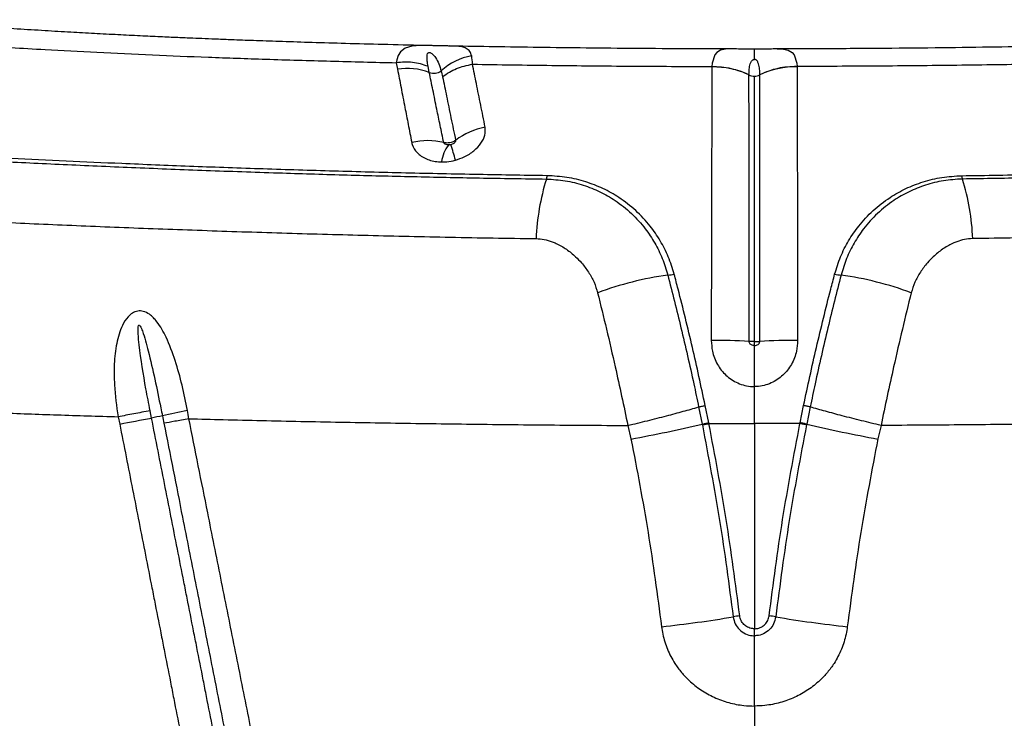
# Model space of a CAD drawing. Units: millimetres. Extents: x 91 to 445, y 452 to 777.
# Drawn here: x 329 to 335, y 501 to 504 of the extents above; entities that cross this region are included whole.
import ezdxf

# ---------------------------------------------------------------- set-up
doc = ezdxf.new("R2010")
doc.units = ezdxf.units.MM

msp = doc.modelspace()

# ---------------------------------------------------------------- linework, layer by layer
at = {"color": 7, "linetype": 'Continuous', "lineweight": 25}
for p, q in [((331.4019, 504.2101), (331.4081, 504.1747)), ((331.5799, 504.1578), (331.5733, 504.1907)), ((333.1043, 504.1897), (333.1043, 504.1879)), ((333.305, 504.1441), (333.305, 504.1457)), ((333.3636, 504.1441), (333.3636, 504.1457)), ((333.5643, 504.1897), (333.5643, 504.1879)), ((333.3343, 502.2631), (333.3343, 502.4628)), ((333.0334, 502.3526), (333.0523, 502.2597)), ((333.0877, 502.2675), (333.0687, 502.3603)), ((333.5809, 502.2675), (333.5999, 502.3603)), ((333.6352, 502.3526), (333.6163, 502.2597)), ((329.9015, 502.2997), (329.9093, 502.2603)), ((330.0812, 502.2929), (330.0735, 502.3323)), ((332.6512, 502.2527), (332.6681, 502.1798)), ((333.0523, 502.2596), (333.0531, 502.2554)), ((333.3343, 502.2631), (333.3343, 501.156)), ((333.6163, 502.2596), (333.6155, 502.2554)), ((334.0174, 502.2527), (334.0005, 502.1798)), ((333.3343, 501.1181), (333.3343, 501.156)), ((333.3343, 500.7389), (333.3343, 500.4289))]:
    msp.add_line(p, q, dxfattribs=at)
at = {"color": 8, "linetype": 'Continuous', "lineweight": 25, "flags": 128}
for points in [[(331.5748, 504.3025), (331.5464, 504.303), (331.5362, 504.3029), (331.5092, 504.3019), (331.4855, 504.2992), (331.4501, 504.2885), (331.4247, 504.2694), (331.4121, 504.2499), (331.4043, 504.2259), (331.402, 504.21), (331.402, 504.21), (331.402, 504.21)], [(333.2051, 504.2846), (333.1783, 504.2833), (333.1514, 504.277), (333.1312, 504.2648), (333.1205, 504.2523), (333.1057, 504.2081), (333.1043, 504.1897), (333.1043, 504.1897), (333.1043, 504.1897)], [(333.4636, 504.2846), (333.4903, 504.2833), (333.5172, 504.277), (333.5374, 504.2648), (333.5481, 504.2523), (333.5629, 504.2081), (333.5643, 504.1897), (333.5643, 504.1897), (333.5643, 504.1897)]]:
    msp.add_lwpolyline(points, dxfattribs=at)
at = {"color": 7, "linetype": 'Continuous', "lineweight": 25}
for centre, radius, start, end in [((331.8637, 503.9264), 0.3254, 99.7445, 132.5023), ((331.4629, 503.8513), 0.328, 69.0948, 99.6134), ((331.6042, 504.2205), 0.0673, 248.9103, 306.2428), ((333.1113, 503.7377), 0.4503, 64.5135, 90.8908), ((333.5573, 503.7377), 0.4503, 89.1092, 115.4865), ((333.3341, 504.205), 0.0675, 244.4743, 270.1617), ((333.3345, 504.205), 0.0675, 269.8383, 295.5257), ((331.9492, 503.4946), 0.3738, 100.4469, 127.4703), ((331.5708, 503.4178), 0.3718, 76.4896, 103.3332), ((331.8264, 503.6528), 0.1822, 141.5623, 173.0793), ((330.8373, 503.4679), 0.9096, 13.7626, 19.2301), ((333.3684, 503.2171), 1.2127, 162.47, 177.9401), ((332.1406, 503.6081), 0.076, 340.2059, 354.2116), ((334.528, 503.6081), 0.076, 185.7884, 199.7941), ((333.3002, 503.2171), 1.2127, 2.0599, 17.53), ((333.1304, 501.2286), 1.8549, 98.1793, 110.2478), ((332.8648, 503.2137), 0.1491, 270.6635, 284.2294), ((333.8038, 503.2137), 0.1491, 255.7706, 269.3365), ((333.5382, 501.2286), 1.8549, 69.7522, 81.8207), ((333.1292, 499.7434), 2.9684, 86.5984, 90.5353), ((333.5394, 499.7434), 2.9684, 89.4647, 93.4016), ((324.4942, 531.2681), 29.5089, 280.57408, 280.91394), ((330.8379, 498.5449), 3.8236, 100.5188, 101.4141), ((334.2452, 483.7272), 19.0253, 102.04715, 102.46152), ((331.356, 509.4562), 7.3938, 280.22213, 283.26328), ((335.3126, 509.4562), 7.3938, 256.73672, 259.77787), ((333.325, 500.6348), 0.5947, 96.738, 100.2085), ((333.3436, 500.6348), 0.5947, 79.7915, 83.262), ((332.1487, 507.5866), 6.4559, 276.08441, 279.54805), ((334.5199, 507.5866), 6.4559, 260.45195, 263.91559)]:
    msp.add_arc(centre, radius, start, end, dxfattribs=at)
for points, knots in [([(331.5748, 504.3026), (331.5669, 504.3028), (331.4842, 504.3045), (331.3348, 504.308), (331.1334, 504.3133), (330.9529, 504.3185), (330.7928, 504.3236), (330.653, 504.3284), (330.5382, 504.3326), (330.4461, 504.3362), (330.3714, 504.3391), (330.2984, 504.3422), (330.2179, 504.3456), (330.1233, 504.3499), (330.0155, 504.3549), (329.8967, 504.3608), (329.7719, 504.3673), (329.6405, 504.3745), (329.5015, 504.3827), (329.3556, 504.3919), (329.2031, 504.4025), (329.0458, 504.4146), (328.8789, 504.4282), (328.7683, 504.4374), (328.7106, 504.4422)], [0, 0, 0, 0, 0.007331, 0.076647, 0.140098, 0.197648, 0.249206, 0.294851, 0.33409, 0.362313, 0.386426, 0.408776, 0.435821, 0.468011, 0.505467, 0.547126, 0.592114, 0.637623, 0.688206, 0.743948, 0.800298, 0.862641, 0.92843, 1, 1, 1, 1]), ([(328.6297, 504.3449), (328.6848, 504.3404), (328.7955, 504.3312), (328.9646, 504.3169), (329.1398, 504.3035), (329.3198, 504.2918), (329.5354, 504.2793), (329.7891, 504.266), (330.083, 504.2521), (330.387, 504.2397), (330.7074, 504.2286), (331.0453, 504.2184), (331.2832, 504.2128), (331.4019, 504.21)], [0, 0, 0, 0, 0.0690319, 0.1387869, 0.2062165, 0.277583, 0.3470036, 0.4497498, 0.5568374, 0.6618142, 0.767137, 0.8838075, 1, 1, 1, 1]), ([(331.5733, 504.1907), (331.5715, 504.2003), (331.5679, 504.2195), (331.567, 504.2422), (331.5692, 504.2567), (331.5729, 504.2628), (331.5757, 504.2648), (331.5779, 504.2655), (331.5797, 504.2658), (331.5817, 504.2656), (331.5841, 504.2651), (331.5888, 504.2633), (331.6013, 504.2546), (331.6163, 504.2347), (331.6327, 504.2041), (331.6402, 504.1789), (331.6439, 504.1663)], [0, 0, 0, 0, 0.146019, 0.291865, 0.364823, 0.390061, 0.402748, 0.407454, 0.412206, 0.416436, 0.421642, 0.430838, 0.459993, 0.591012, 0.795386, 1, 1, 1, 1]), ([(331.6898, 504.3001), (331.6867, 504.3002), (331.6761, 504.3006), (331.65, 504.3008), (331.6186, 504.3015), (331.5916, 504.3023), (331.5794, 504.3024), (331.5748, 504.3025)], [0, 0, 0, 0, 0.10647, 0.371217, 0.687478, 0.882982, 1, 1, 1, 1]), ([(333.2029, 504.2847), (333.154, 504.2847), (333.0076, 504.2849), (332.7697, 504.2861), (332.495, 504.2883), (332.2359, 504.2912), (331.9927, 504.2948), (331.8119, 504.2978), (331.7133, 504.2998), (331.6898, 504.3003)], [0, 0, 0, 0, 0.095918, 0.28678, 0.467081, 0.637354, 0.800055, 0.952296, 1, 1, 1, 1]), ([(333.3343, 504.2825), (333.3341, 504.2825), (333.3224, 504.2824), (333.2975, 504.2828), (333.2571, 504.2836), (333.2264, 504.2849), (333.2079, 504.2844), (333.2051, 504.2844)], [0, 0, 0, 0, 0.004248, 0.262016, 0.556121, 0.934555, 1, 1, 1, 1]), ([(333.2089, 504.2845), (333.2076, 504.2845), (333.2062, 504.2846), (333.2052, 504.2846), (333.2051, 504.2846)], [0, 0, 0, 0, 0.907224, 1, 1, 1, 1]), ([(333.4636, 504.2844), (333.4511, 504.2844), (333.4258, 504.2842), (333.3888, 504.2831), (333.3578, 504.2825), (333.3402, 504.2825), (333.3343, 504.2825)], [0, 0, 0, 0, 0.2984779, 0.6088936, 0.8680543, 1, 1, 1, 1]), ([(333.4574, 504.2844), (333.4595, 504.2845), (333.4618, 504.2846), (333.4634, 504.2846), (333.4636, 504.2846)], [0, 0, 0, 0, 0.925154, 1, 1, 1, 1]), ([(334.9794, 504.3004), (334.9435, 504.2996), (334.8184, 504.2971), (334.5951, 504.2935), (334.3038, 504.2896), (333.9905, 504.2867), (333.7087, 504.285), (333.531, 504.2848), (333.4653, 504.2847)], [0, 0, 0, 0, 0.072722, 0.253368, 0.446704, 0.651977, 0.871365, 1, 1, 1, 1]), ([(331.8125, 504.202), (331.8125, 504.202), (331.813, 504.2194), (331.8108, 504.2332), (331.8087, 504.2471)], [0, 0, 0, 0, 0.000011, 1, 1, 1, 1]), ([(331.8814, 503.8622), (331.8732, 503.9026), (331.8563, 503.9858), (331.8335, 504.0982), (331.8195, 504.1676), (331.8125, 504.2021)], [0, 0, 0, 0, 0.322713, 0.663874, 1, 1, 1, 1]), ([(331.8125, 504.202), (331.9552, 504.1998), (332.2392, 504.1954), (332.6709, 504.1913), (332.9596, 504.1902), (333.1043, 504.1897)], [0, 0, 0, 0, 0.334964, 0.666674, 1, 1, 1, 1]), ([(333.305, 504.1457), (333.3053, 504.1557), (333.3058, 504.1756), (333.3095, 504.1974), (333.3146, 504.2112), (333.3179, 504.2174), (333.3213, 504.2218), (333.3245, 504.2248), (333.3279, 504.2268), (333.3306, 504.2277), (333.3328, 504.2281), (333.3339, 504.2281), (333.3343, 504.2281)], [0, 0, 0, 0, 0.326019, 0.653492, 0.761569, 0.835798, 0.887262, 0.937232, 0.962788, 0.981284, 0.99363, 1, 1, 1, 1]), ([(333.3636, 504.1457), (333.3633, 504.1557), (333.3628, 504.1756), (333.3591, 504.1974), (333.354, 504.2112), (333.3507, 504.2174), (333.3473, 504.2218), (333.3441, 504.2248), (333.3407, 504.2268), (333.338, 504.2277), (333.3358, 504.2281), (333.3347, 504.2281), (333.3343, 504.2281)], [0, 0, 0, 0, 0.326019, 0.653492, 0.761569, 0.835798, 0.887262, 0.937232, 0.962788, 0.981284, 0.99363, 1, 1, 1, 1]), ([(334.8561, 504.202), (334.7134, 504.1998), (334.4294, 504.1954), (333.9977, 504.1913), (333.709, 504.1902), (333.5643, 504.1897)], [0, 0, 0, 0, 0.334964, 0.666674, 1, 1, 1, 1]), ([(331.4081, 504.1747), (331.4145, 504.1425), (331.4272, 504.0775), (331.4464, 503.9775), (331.4658, 503.8786), (331.4787, 503.8126), (331.4851, 503.7796)], [0, 0, 0, 0, 0.2771326, 0.5589472, 0.7791571, 1, 1, 1, 1]), ([(331.6577, 503.7793), (331.6512, 503.8107), (331.6382, 503.8735), (331.6187, 503.9681), (331.5992, 504.0637), (331.5862, 504.1272), (331.5799, 504.1578), (331.5799, 504.1578)], [0, 0, 0, 0, 0.219845, 0.439723, 0.721809, 0.999998, 1, 1, 1, 1]), ([(331.6439, 504.1663), (331.6439, 504.1663), (331.6467, 504.1561), (331.649, 504.1454), (331.6514, 504.1347)], [0, 0, 0, 0, 0.0000181, 1, 1, 1, 1]), ([(333.1043, 504.1879), (333.1042, 504.156), (333.1039, 504.0943), (333.1038, 503.9942), (333.1039, 503.8891), (333.1038, 503.7741), (333.103, 503.6481), (333.1022, 503.5204), (333.1023, 503.3951), (333.1026, 503.258), (333.1022, 503.095), (333.1014, 502.9063), (333.1014, 502.7765), (333.1015, 502.7117)], [0, 0, 0, 0, 0.0963809, 0.1864732, 0.2766157, 0.3666425, 0.4591905, 0.5517071, 0.6232664, 0.6948177, 0.7963852, 0.8983519, 1, 1, 1, 1]), ([(333.1043, 504.1897), (333.1394, 504.1881), (333.2097, 504.1848), (333.2732, 504.1588), (333.305, 504.1457)], [0, 0, 0, 0, 0.499999, 1, 1, 1, 1]), ([(333.5643, 504.1879), (333.5644, 504.156), (333.5647, 504.0943), (333.5648, 503.9942), (333.5647, 503.8891), (333.5648, 503.7741), (333.5656, 503.6481), (333.5664, 503.5204), (333.5663, 503.3951), (333.566, 503.258), (333.5664, 503.095), (333.5672, 502.9063), (333.5672, 502.7765), (333.5671, 502.7117)], [0, 0, 0, 0, 0.0963809, 0.1864732, 0.2766157, 0.3666425, 0.4591905, 0.5517071, 0.6232664, 0.6948177, 0.7963852, 0.8983519, 1, 1, 1, 1]), ([(331.6514, 504.1347), (331.6585, 504.1), (331.6728, 504.03), (331.696, 503.9164), (331.7134, 503.8321), (331.7218, 503.7913)], [0, 0, 0, 0, 0.336763, 0.6780216, 1, 1, 1, 1]), ([(333.3053, 502.7066), (333.3053, 502.7694), (333.3052, 502.8954), (333.3055, 503.0785), (333.3055, 503.2365), (333.3052, 503.3692), (333.3051, 503.4907), (333.3052, 503.6148), (333.3053, 503.7379), (333.3052, 503.8504), (333.305, 503.9535), (333.305, 504.0515), (333.305, 504.1132), (333.305, 504.1441), (333.305, 504.1441)], [0, 0, 0, 0, 0.101078, 0.202464, 0.303443, 0.374484, 0.445536, 0.537886, 0.630262, 0.720888, 0.811632, 0.90233, 0.999999, 1, 1, 1, 1]), ([(333.3343, 502.7057), (333.3343, 502.7291), (333.3343, 502.7919), (333.3343, 502.8933), (333.3343, 503.0087), (333.3343, 503.1214), (333.3343, 503.2305), (333.3343, 503.3354), (333.3343, 503.4356), (333.3343, 503.5309), (333.3343, 503.6442), (333.3343, 503.7701), (333.3343, 503.9036), (333.3343, 504.0264), (333.3343, 504.1005), (333.3343, 504.1375)], [0, 0, 0, 0, 0.037595, 0.101199, 0.164795, 0.228442, 0.292088, 0.355718, 0.419355, 0.48293, 0.54651, 0.658442, 0.770437, 0.885204, 1, 1, 1, 1]), ([(333.3633, 502.7066), (333.3633, 502.7694), (333.3634, 502.8954), (333.3631, 503.0785), (333.3631, 503.2365), (333.3634, 503.3692), (333.3635, 503.4907), (333.3634, 503.6148), (333.3633, 503.7379), (333.3634, 503.8504), (333.3636, 503.9535), (333.3636, 504.0515), (333.3636, 504.1132), (333.3636, 504.1441), (333.3636, 504.1441)], [0, 0, 0, 0, 0.101078, 0.202464, 0.303443, 0.374484, 0.445536, 0.537886, 0.630262, 0.720888, 0.811632, 0.90233, 0.999999, 1, 1, 1, 1]), ([(325.9917, 503.9108), (326.1779, 503.8936), (326.4575, 503.8676), (326.8382, 503.8361), (327.1346, 503.8131), (327.432, 503.7911), (327.7269, 503.7704), (328.0192, 503.7505), (328.3147, 503.7313), (328.6297, 503.7123), (328.9533, 503.694), (329.2929, 503.6762), (329.6489, 503.6591), (330.0191, 503.6429), (330.3986, 503.6281), (330.7715, 503.6153), (331.136, 503.6045), (331.4907, 503.5955), (331.8495, 503.588), (332.0913, 503.5843), (332.2121, 503.5824)], [0, 0, 0, 0, 0.099596, 0.149622, 0.199689, 0.249773, 0.299815, 0.349818, 0.404868, 0.459959, 0.515003, 0.569989, 0.626907, 0.683903, 0.740902, 0.797825, 0.848341, 0.898914, 0.949486, 1, 1, 1, 1]), ([(332.2162, 503.6005), (332.0842, 503.6025), (331.8197, 503.6066), (331.4278, 503.6152), (331.0402, 503.6254), (330.6588, 503.6372), (330.2847, 503.6506), (329.9391, 503.6646), (329.6193, 503.6788), (329.3236, 503.693), (329.0347, 503.7079), (328.7552, 503.7234), (328.4859, 503.7394), (328.2357, 503.7555), (327.9858, 503.7726), (327.7204, 503.7913), (327.4496, 503.8112), (327.1764, 503.832), (326.9049, 503.8537), (326.5157, 503.8865), (326.2209, 503.9129), (326.0116, 503.9317)], [0, 0, 0, 0, 0.055311, 0.110764, 0.166296, 0.221834, 0.277304, 0.332626, 0.379011, 0.425539, 0.472083, 0.518554, 0.564915, 0.611187, 0.657139, 0.703115, 0.749176, 0.795284, 0.841368, 0.887392, 1, 1, 1, 1]), ([(334.4524, 503.6005), (334.5844, 503.6025), (334.8489, 503.6066), (335.2408, 503.6152), (335.6284, 503.6254), (336.0098, 503.6372), (336.3839, 503.6506), (336.7295, 503.6646), (337.0493, 503.6788), (337.345, 503.693), (337.6339, 503.7079), (337.9134, 503.7234), (338.1827, 503.7394), (338.4329, 503.7555), (338.6828, 503.7726), (338.9482, 503.7913), (339.219, 503.8112), (339.4922, 503.832), (339.7637, 503.8537), (340.1529, 503.8865), (340.4477, 503.9129), (340.657, 503.9317)], [0, 0, 0, 0, 0.055311, 0.110764, 0.166296, 0.221834, 0.277304, 0.332626, 0.379011, 0.425539, 0.472083, 0.518554, 0.564915, 0.611187, 0.657139, 0.703115, 0.749176, 0.795284, 0.841368, 0.887392, 1, 1, 1, 1]), ([(340.6769, 503.9108), (340.4907, 503.8936), (340.2111, 503.8676), (339.8304, 503.8361), (339.534, 503.8131), (339.2366, 503.7911), (338.9417, 503.7704), (338.6494, 503.7505), (338.3539, 503.7313), (338.0389, 503.7123), (337.7153, 503.694), (337.3757, 503.6762), (337.0197, 503.6591), (336.6495, 503.6429), (336.27, 503.6281), (335.8971, 503.6153), (335.5326, 503.6045), (335.1779, 503.5955), (334.8191, 503.588), (334.5773, 503.5843), (334.4565, 503.5824)], [0, 0, 0, 0, 0.099596, 0.149622, 0.199689, 0.249773, 0.299815, 0.349818, 0.404868, 0.459959, 0.515003, 0.569989, 0.626907, 0.683903, 0.740902, 0.797825, 0.848341, 0.898914, 0.949486, 1, 1, 1, 1]), ([(331.7207, 503.6843), (331.7371, 503.6897), (331.7743, 503.702), (331.8232, 503.7339), (331.8616, 503.7747), (331.884, 503.8194), (331.8823, 503.848), (331.8814, 503.8622)], [0, 0, 0, 0, 0.164483, 0.372866, 0.579861, 0.790433, 1, 1, 1, 1]), ([(331.4851, 503.7796), (331.4859, 503.7759), (331.4904, 503.7564), (331.5065, 503.7303), (331.5359, 503.7058), (331.5632, 503.6908), (331.5947, 503.6804), (331.6228, 503.6756), (331.6401, 503.675), (331.6455, 503.6748)], [0, 0, 0, 0, 0.066311, 0.35179, 0.498465, 0.645091, 0.789913, 0.934711, 1, 1, 1, 1]), ([(331.7218, 503.7913), (331.7214, 503.791), (331.7159, 503.787), (331.7058, 503.7818), (331.6888, 503.7772), (331.6728, 503.7761), (331.6622, 503.7784), (331.6577, 503.7793)], [0, 0, 0, 0, 0.021833, 0.315009, 0.497275, 0.790854, 1, 1, 1, 1]), ([(331.6837, 503.7661), (331.6828, 503.7661), (331.6782, 503.7662), (331.6703, 503.7677), (331.6625, 503.7718), (331.6592, 503.7756), (331.6581, 503.7781), (331.6578, 503.7789), (331.6577, 503.7793)], [0, 0, 0, 0, 0.074528, 0.389741, 0.679812, 0.896166, 0.941202, 1, 1, 1, 1]), ([(331.7218, 503.7913), (331.7219, 503.7895), (331.7222, 503.7858), (331.7187, 503.7798), (331.7125, 503.7742), (331.7046, 503.7699), (331.6988, 503.7682), (331.6961, 503.7675)], [0, 0, 0, 0, 0.189168, 0.382973, 0.586598, 0.810726, 1, 1, 1, 1]), ([(331.6961, 503.7675), (331.6954, 503.7673), (331.6923, 503.7666), (331.6881, 503.7661), (331.6846, 503.7661), (331.6837, 503.7661)], [0, 0, 0, 0, 0.1638169, 0.762898, 1, 1, 1, 1]), ([(331.6455, 503.6748), (331.6515, 503.6748), (331.6723, 503.6749), (331.6979, 503.6785), (331.7167, 503.6833), (331.7207, 503.6843)], [0, 0, 0, 0, 0.238267, 0.835695, 1, 1, 1, 1]), ([(332.2121, 503.5824), (332.2463, 503.5804), (332.3147, 503.5763), (332.4115, 503.5518), (332.5014, 503.5157), (332.5891, 503.4652), (332.6723, 503.3987), (332.743, 503.3207), (332.7976, 503.2382), (332.8391, 503.1552), (332.8574, 503.0948), (332.8665, 503.0646)], [0, 0, 0, 0, 0.107564, 0.215229, 0.322067, 0.428972, 0.558254, 0.687551, 0.791611, 0.896052, 1, 1, 1, 1]), ([(332.9014, 503.0692), (332.8916, 503.1007), (332.872, 503.164), (332.8275, 503.2506), (332.7696, 503.3353), (332.6957, 503.4144), (332.6095, 503.4814), (332.5184, 503.5327), (332.4245, 503.5694), (332.3233, 503.5943), (332.2519, 503.5984), (332.2162, 503.6005)], [0, 0, 0, 0, 0.10504, 0.210608, 0.315775, 0.442847, 0.569908, 0.676783, 0.783598, 0.891844, 1, 1, 1, 1]), ([(333.7672, 503.0692), (333.777, 503.1007), (333.7966, 503.164), (333.8411, 503.2506), (333.899, 503.3353), (333.9729, 503.4144), (334.0591, 503.4814), (334.1502, 503.5327), (334.2441, 503.5694), (334.3453, 503.5943), (334.4167, 503.5984), (334.4524, 503.6005)], [0, 0, 0, 0, 0.10504, 0.210608, 0.315775, 0.442847, 0.569908, 0.676783, 0.783598, 0.891844, 1, 1, 1, 1]), ([(334.4565, 503.5824), (334.4223, 503.5804), (334.3539, 503.5763), (334.2571, 503.5518), (334.1672, 503.5157), (334.0795, 503.4652), (333.9963, 503.3987), (333.9256, 503.3207), (333.871, 503.2382), (333.8295, 503.1552), (333.8112, 503.0948), (333.8021, 503.0646)], [0, 0, 0, 0, 0.107564, 0.215229, 0.322067, 0.428972, 0.558254, 0.687551, 0.791611, 0.896052, 1, 1, 1, 1]), ([(328.143, 503.3982), (328.143, 503.3982), (328.1701, 503.3979), (328.2693, 503.3964), (328.4465, 503.3907), (328.6766, 503.3798), (328.9122, 503.3671), (329.2007, 503.3524), (329.5469, 503.337), (329.9577, 503.32), (330.3795, 503.3045), (330.8105, 503.2905), (331.2486, 503.2784), (331.6972, 503.2681), (332.0018, 503.2632), (332.1566, 503.2607)], [0, 0, 0, 0, 0, 0.024232, 0.087145, 0.150114, 0.213135, 0.276119, 0.37881, 0.481815, 0.58499, 0.688173, 0.791201, 0.893907, 1, 1, 1, 1]), ([(338.5256, 503.3982), (338.5256, 503.3982), (338.4985, 503.3979), (338.3993, 503.3964), (338.2221, 503.3907), (337.992, 503.3798), (337.7564, 503.3671), (337.4679, 503.3524), (337.1217, 503.337), (336.7109, 503.32), (336.2891, 503.3045), (335.8581, 503.2905), (335.42, 503.2784), (334.9714, 503.2681), (334.6668, 503.2632), (334.512, 503.2607)], [0, 0, 0, 0, 0, 0.024232, 0.087145, 0.150114, 0.213135, 0.276119, 0.37881, 0.481815, 0.58499, 0.688173, 0.791201, 0.893907, 1, 1, 1, 1]), ([(332.1566, 503.2607), (332.1713, 503.2597), (332.2008, 503.2575), (332.2366, 503.2468), (332.2772, 503.2301), (332.3211, 503.2046), (332.3658, 503.1681), (332.4055, 503.1267), (332.4398, 503.081), (332.4703, 503.0272), (332.4825, 502.9879), (332.4884, 502.9688)], [0, 0, 0, 0, 0.091188, 0.182554, 0.233796, 0.369759, 0.505921, 0.605651, 0.739536, 0.873321, 1, 1, 1, 1]), ([(334.512, 503.2607), (334.4973, 503.2597), (334.4678, 503.2575), (334.432, 503.2468), (334.3914, 503.2301), (334.3475, 503.2046), (334.3028, 503.1681), (334.2631, 503.1267), (334.2288, 503.081), (334.1983, 503.0272), (334.1861, 502.9879), (334.1802, 502.9688)], [0, 0, 0, 0, 0.091188, 0.182554, 0.233796, 0.369759, 0.505921, 0.605651, 0.739536, 0.873321, 1, 1, 1, 1]), ([(332.8665, 503.0646), (332.8786, 503.0179), (332.9027, 502.9246), (332.9385, 502.7787), (332.9735, 502.6294), (333.0053, 502.4865), (333.0247, 502.3942), (333.0334, 502.3526)], [0, 0, 0, 0, 0.2042687, 0.4085585, 0.6185211, 0.8285183, 1, 1, 1, 1]), ([(333.0687, 502.3603), (333.0576, 502.4127), (333.0354, 502.5175), (332.9995, 502.6755), (332.9619, 502.833), (332.9288, 502.9647), (332.9085, 503.0422), (332.9014, 503.0692)], [0, 0, 0, 0, 0.217305, 0.43457, 0.657665, 0.880721, 1, 1, 1, 1]), ([(333.5999, 502.3603), (333.611, 502.4127), (333.6332, 502.5175), (333.6691, 502.6755), (333.7067, 502.833), (333.7398, 502.9647), (333.7601, 503.0422), (333.7672, 503.0692)], [0, 0, 0, 0, 0.217305, 0.43457, 0.657665, 0.880721, 1, 1, 1, 1]), ([(333.8021, 503.0646), (333.79, 503.0179), (333.7659, 502.9246), (333.7301, 502.7787), (333.6951, 502.6294), (333.6633, 502.4865), (333.6439, 502.3942), (333.6352, 502.3526)], [0, 0, 0, 0, 0.2042687, 0.4085585, 0.6185211, 0.8285183, 1, 1, 1, 1]), ([(332.4884, 502.9688), (332.5044, 502.9035), (332.5365, 502.7721), (332.5799, 502.5848), (332.6182, 502.4112), (332.6404, 502.3056), (332.6512, 502.2527), (332.6512, 502.2527)], [0, 0, 0, 0, 0.279917, 0.562849, 0.780922, 0.999998, 1, 1, 1, 1]), ([(334.1802, 502.9688), (334.1642, 502.9035), (334.1321, 502.7721), (334.0887, 502.5848), (334.0504, 502.4112), (334.0282, 502.3056), (334.0174, 502.2527), (334.0174, 502.2527)], [0, 0, 0, 0, 0.279917, 0.562849, 0.780922, 0.999998, 1, 1, 1, 1]), ([(330.2743, 502.3335), (330.2652, 502.3789), (330.247, 502.4699), (330.2109, 502.6032), (330.1726, 502.7039), (330.1375, 502.7728), (330.109, 502.816), (330.076, 502.851), (330.0392, 502.8701), (330.0062, 502.8721), (329.9771, 502.8604), (329.9476, 502.834), (329.9233, 502.7944), (329.9047, 502.7454), (329.8879, 502.6761), (329.8779, 502.5847), (329.8799, 502.4519), (329.8915, 502.3569), (329.9015, 502.2997), (329.9015, 502.2997)], [0, 0, 0, 0, 0.109163, 0.218483, 0.327074, 0.36757, 0.408002, 0.456043, 0.488332, 0.513393, 0.538994, 0.564087, 0.607345, 0.64729, 0.687325, 0.775166, 0.863192, 0.999999, 1, 1, 1, 1]), ([(330.0735, 502.3323), (330.0659, 502.3716), (330.0432, 502.4895), (330.0203, 502.6274), (330.0089, 502.7374), (330.0082, 502.772), (330.009, 502.788), (330.0117, 502.7933), (330.0125, 502.7943), (330.0135, 502.7948), (330.0144, 502.7948), (330.0156, 502.7944), (330.0179, 502.7926), (330.0246, 502.7826), (330.0417, 502.7368), (330.0672, 502.6409), (330.0993, 502.5022), (330.1236, 502.3848), (330.137, 502.3188), (330.1399, 502.3043)], [0, 0, 0, 0, 0.122563, 0.367759, 0.429059, 0.459727, 0.475152, 0.476709, 0.478281, 0.47917, 0.480062, 0.48118, 0.483128, 0.489353, 0.518235, 0.632905, 0.7937, 0.954527, 1, 1, 1, 1]), ([(333.1015, 502.7117), (333.1027, 502.6925), (333.1056, 502.6477), (333.1314, 502.5816), (333.1784, 502.5209), (333.2324, 502.4847), (333.2822, 502.4679), (333.3129, 502.4632), (333.3303, 502.4629), (333.3343, 502.4628)], [0, 0, 0, 0, 0.153044, 0.357514, 0.552877, 0.755117, 0.861822, 0.968514, 1, 1, 1, 1]), ([(333.5671, 502.7117), (333.5659, 502.6925), (333.563, 502.6477), (333.5372, 502.5816), (333.4902, 502.5209), (333.4362, 502.4847), (333.3864, 502.4679), (333.3557, 502.4632), (333.3383, 502.4629), (333.3343, 502.4628)], [0, 0, 0, 0, 0.1530442, 0.3575135, 0.552877, 0.755117, 0.8618219, 0.9685139, 1, 1, 1, 1]), ([(333.3343, 502.6843), (333.3338, 502.6843), (333.3299, 502.6844), (333.3232, 502.6855), (333.3151, 502.6894), (333.3092, 502.6948), (333.3059, 502.7008), (333.3055, 502.7049), (333.3053, 502.7066)], [0, 0, 0, 0, 0.038238, 0.28631, 0.504864, 0.694537, 0.873579, 1, 1, 1, 1]), ([(333.3343, 502.7057), (333.3343, 502.7057), (333.3314, 502.7057), (333.3219, 502.7058), (333.3121, 502.7061), (333.3058, 502.7065), (333.3053, 502.7066)], [0, 0, 0, 0, 0.00004, 0.286194, 0.952863, 1, 1, 1, 1]), ([(333.3343, 502.6843), (333.3348, 502.6843), (333.3387, 502.6844), (333.3454, 502.6855), (333.3535, 502.6894), (333.3594, 502.6948), (333.3627, 502.7008), (333.3631, 502.7049), (333.3633, 502.7066)], [0, 0, 0, 0, 0.038238, 0.28631, 0.504864, 0.694537, 0.873579, 1, 1, 1, 1]), ([(333.3343, 502.7057), (333.3343, 502.7057), (333.3372, 502.7057), (333.3467, 502.7058), (333.3565, 502.7061), (333.3628, 502.7065), (333.3633, 502.7066)], [0, 0, 0, 0, 0.00004, 0.286194, 0.952863, 1, 1, 1, 1]), ([(333.3343, 502.6843), (333.3343, 502.6882), (333.3343, 502.6949), (333.3343, 502.7025), (333.3343, 502.7057)], [0, 0, 0, 0, 0.579326, 1, 1, 1, 1]), ([(333.3343, 502.4628), (333.3343, 502.485), (333.3343, 502.5299), (333.3343, 502.6064), (333.3343, 502.6553), (333.3343, 502.6843)], [0, 0, 0, 0, 0.2837759, 0.5757813, 1, 1, 1, 1]), ([(328.1031, 502.3733), (328.1924, 502.3679), (328.3724, 502.3571), (328.655, 502.3465), (328.9492, 502.3336), (329.2555, 502.3211), (329.5728, 502.3098), (329.7915, 502.3031), (329.9015, 502.2997)], [0, 0, 0, 0, 0.1609005, 0.3241977, 0.4898393, 0.6577499, 0.8278392, 1, 1, 1, 1]), ([(332.6512, 502.2527), (332.6865, 502.2612), (332.757, 502.2782), (332.8581, 502.3041), (332.9518, 502.3293), (333.0062, 502.3449), (333.0334, 502.3526)], [0, 0, 0, 0, 0.261631, 0.523262, 0.761631, 1, 1, 1, 1]), ([(334.0174, 502.2527), (333.9821, 502.2612), (333.9116, 502.2782), (333.8105, 502.3041), (333.7168, 502.3293), (333.6624, 502.3449), (333.6352, 502.3526)], [0, 0, 0, 0, 0.261631, 0.523262, 0.761631, 1, 1, 1, 1]), ([(330.0735, 502.3323), (330.0439, 502.3266), (329.9849, 502.3153), (329.9293, 502.3049), (329.9015, 502.2997)], [0, 0, 0, 0, 0.5, 1, 1, 1, 1]), ([(330.4681, 500.3329), (330.4589, 500.3797), (330.4404, 500.4732), (330.4103, 500.6257), (330.3836, 500.7608), (330.3546, 500.9081), (330.3313, 501.026), (330.3022, 501.1733), (330.279, 501.2912), (330.2383, 501.4974), (330.1975, 501.7037), (330.1394, 501.9983), (330.1045, 502.1751), (330.0812, 502.2929)], [0, 0, 0, 0, 0.071586, 0.143172, 0.233365, 0.278461, 0.368653, 0.41375, 0.503942, 0.549038, 0.729423, 0.819615, 1, 1, 1, 1]), ([(330.1399, 502.3043), (330.1399, 502.3043), (330.1425, 502.2911), (330.1452, 502.278), (330.1478, 502.2648)], [0, 0, 0, 0, 0.00003, 1, 1, 1, 1]), ([(330.2826, 502.2891), (330.256, 502.2841), (330.2029, 502.2743), (330.1661, 502.2679), (330.1478, 502.2648)], [0, 0, 0, 0, 0.5, 1, 1, 1, 1]), ([(330.2826, 502.2891), (330.2826, 502.2891), (330.28, 502.3039), (330.2772, 502.3187), (330.2743, 502.3335)], [0, 0, 0, 0, 0.000027, 1, 1, 1, 1]), ([(330.2826, 502.2891), (330.3443, 502.2875), (330.5432, 502.2824), (330.8863, 502.2748), (331.3154, 502.2669), (331.7539, 502.2606), (332.1998, 502.2556), (332.5005, 502.2537), (332.6512, 502.2527)], [0, 0, 0, 0, 0.081181, 0.261951, 0.444494, 0.628558, 0.813842, 1, 1, 1, 1]), ([(330.6673, 500.3687), (330.6437, 500.4865), (330.5965, 500.722), (330.5258, 501.0753), (330.455, 501.4286), (330.374, 501.8332), (330.3165, 502.12), (330.2826, 502.289)], [0, 0, 0, 0, 0.18399, 0.367978, 0.551965, 0.735951, 1, 1, 1, 1]), ([(336.386, 502.2891), (336.3243, 502.2875), (336.1254, 502.2824), (335.7822, 502.2748), (335.3532, 502.2669), (334.9147, 502.2606), (334.4688, 502.2556), (334.1681, 502.2537), (334.0174, 502.2527)], [0, 0, 0, 0, 0.081181, 0.261951, 0.444494, 0.628558, 0.813842, 1, 1, 1, 1]), ([(329.9093, 502.2603), (329.9325, 502.1424), (329.9673, 501.9657), (330.0253, 501.671), (330.0659, 501.4647), (330.1065, 501.2585), (330.1297, 501.1406), (330.1587, 500.9933), (330.1819, 500.8755), (330.2109, 500.7281), (330.2375, 500.593), (330.2676, 500.4405), (330.286, 500.347), (330.2952, 500.3002)], [0, 0, 0, 0, 0.180383, 0.270574, 0.450958, 0.496054, 0.586247, 0.631343, 0.721536, 0.766633, 0.856826, 0.928413, 1, 1, 1, 1]), ([(330.1478, 502.2648), (330.1812, 502.0957), (330.238, 501.8089), (330.3181, 501.4043), (330.388, 501.051), (330.4579, 500.6977), (330.5045, 500.4621), (330.5278, 500.3443)], [0, 0, 0, 0, 0.2640416, 0.4480288, 0.6320176, 0.816008, 1, 1, 1, 1]), ([(333.0532, 502.2554), (333.0859, 502.0837), (333.1513, 501.7402), (333.1968, 501.3935), (333.2196, 501.2201)], [0, 0, 0, 0, 0.499629, 1, 1, 1, 1]), ([(333.0886, 502.2634), (333.0886, 502.2634), (333.0883, 502.2647), (333.088, 502.2661), (333.0877, 502.2675)], [0, 0, 0, 0, 0.00028, 1, 1, 1, 1]), ([(333.0886, 502.2634), (333.1703, 502.2632), (333.2522, 502.2631), (333.3341, 502.2631), (333.3343, 502.2631)], [0, 0, 0, 0, 0.998052, 1, 1, 1, 1]), ([(333.2552, 501.2254), (333.2324, 501.399), (333.1869, 501.7466), (333.1214, 502.091), (333.0886, 502.2634)], [0, 0, 0, 0, 0.499631, 1, 1, 1, 1]), ([(333.58, 502.2634), (333.4983, 502.2632), (333.4164, 502.2631), (333.3345, 502.2631), (333.3343, 502.2631)], [0, 0, 0, 0, 0.998052, 1, 1, 1, 1]), ([(333.4134, 501.2254), (333.4362, 501.399), (333.4817, 501.7466), (333.5472, 502.091), (333.58, 502.2634)], [0, 0, 0, 0, 0.499631, 1, 1, 1, 1]), ([(333.6154, 502.2554), (333.5827, 502.0837), (333.5173, 501.7402), (333.4718, 501.3935), (333.449, 501.2201)], [0, 0, 0, 0, 0.499629, 1, 1, 1, 1]), ([(333.58, 502.2634), (333.58, 502.2634), (333.5803, 502.2647), (333.5806, 502.2661), (333.5809, 502.2675)], [0, 0, 0, 0, 0.00028, 1, 1, 1, 1]), ([(332.6681, 502.1798), (332.7005, 502.0121), (332.7653, 501.6761), (332.8104, 501.337), (332.833, 501.167)], [0, 0, 0, 0, 0.4988605, 1, 1, 1, 1]), ([(334.0005, 502.1798), (333.9681, 502.0121), (333.9033, 501.6761), (333.8582, 501.337), (333.8356, 501.167)], [0, 0, 0, 0, 0.498861, 1, 1, 1, 1]), ([(333.3343, 501.156), (333.3282, 501.1564), (333.3131, 501.1574), (333.2953, 501.1652), (333.2779, 501.1779), (333.264, 501.1946), (333.257, 501.2131), (333.2555, 501.2236), (333.2552, 501.2254)], [0, 0, 0, 0, 0.158505, 0.394175, 0.493528, 0.722073, 0.951849, 1, 1, 1, 1]), ([(333.3343, 501.156), (333.3404, 501.1564), (333.3555, 501.1574), (333.3733, 501.1652), (333.3907, 501.1779), (333.4046, 501.1946), (333.4116, 501.2131), (333.4131, 501.2236), (333.4134, 501.2254)], [0, 0, 0, 0, 0.158505, 0.394175, 0.493528, 0.722073, 0.951849, 1, 1, 1, 1]), ([(333.2196, 501.2201), (333.2224, 501.2073), (333.228, 501.1817), (333.252, 501.1496), (333.2843, 501.127), (333.3136, 501.1187), (333.3304, 501.1182), (333.3343, 501.1181)], [0, 0, 0, 0, 0.233132, 0.466292, 0.698973, 0.930662, 1, 1, 1, 1]), ([(333.449, 501.2201), (333.4462, 501.2073), (333.4406, 501.1817), (333.4166, 501.1496), (333.3843, 501.127), (333.355, 501.1187), (333.3382, 501.1182), (333.3343, 501.1181)], [0, 0, 0, 0, 0.233132, 0.466292, 0.698973, 0.930662, 1, 1, 1, 1]), ([(332.833, 501.167), (332.835, 501.1535), (332.8413, 501.1118), (332.863, 501.044), (332.8987, 500.9753), (332.9395, 500.9199), (332.9858, 500.8708), (333.0445, 500.8243), (333.1167, 500.7838), (333.195, 500.7556), (333.2686, 500.741), (333.3153, 500.7395), (333.3343, 500.7389)], [0, 0, 0, 0, 0.057219, 0.176078, 0.294956, 0.378531, 0.462112, 0.575727, 0.689359, 0.805215, 0.921079, 1, 1, 1, 1]), ([(333.8356, 501.167), (333.8336, 501.1535), (333.8273, 501.1118), (333.8056, 501.044), (333.7699, 500.9753), (333.7291, 500.9199), (333.6828, 500.8708), (333.6241, 500.8243), (333.5519, 500.7838), (333.4736, 500.7556), (333.4, 500.741), (333.3533, 500.7395), (333.3343, 500.7389)], [0, 0, 0, 0, 0.057219, 0.176078, 0.294956, 0.378531, 0.462112, 0.575727, 0.689359, 0.805215, 0.921079, 1, 1, 1, 1]), ([(333.3343, 500.7389), (333.3343, 500.7741), (333.3343, 500.8457), (333.3343, 500.9463), (333.3343, 501.0386), (333.3343, 501.0914), (333.3343, 501.1181)], [0, 0, 0, 0, 0.2653304, 0.5393401, 0.7669717, 1, 1, 1, 1])]:
    msp.add_open_spline(points, degree=3, knots=knots, dxfattribs=at)
at = {"color": 8, "linetype": 'Continuous', "lineweight": 25}
for points, knots in [([(331.8087, 504.2471), (331.8058, 504.2556), (331.7998, 504.2728), (331.7823, 504.2876), (331.7568, 504.2962), (331.7282, 504.2994), (331.7007, 504.2999), (331.6898, 504.3001)], [0, 0, 0, 0, 0.232431, 0.46979, 0.665744, 0.867575, 1, 1, 1, 1]), ([(333.3343, 504.2281), (333.3343, 504.2384), (333.3343, 504.2592), (333.3343, 504.2758), (333.3343, 504.2831), (333.3343, 504.2818), (333.3343, 504.2816)], [0, 0, 0, 0, 0.316545, 0.64227, 0.930306, 1, 1, 1, 1])]:
    msp.add_open_spline(points, degree=3, knots=knots, dxfattribs=at)
at = {"color": 7, "linetype": 'Continuous', "lineweight": 25}
for points in [[(331.5734, 504.1907), (331.5459, 504.1996), (331.491, 504.2174), (331.4316, 504.2125), (331.4019, 504.2101)], [(331.6514, 504.1347), (331.6758, 504.1511), (331.7245, 504.1839), (331.7832, 504.196), (331.8125, 504.202)], [(333.5643, 504.1897), (333.5292, 504.1881), (333.4589, 504.1848), (333.3953, 504.1588), (333.3636, 504.1458)], [(333.0334, 502.3526), (333.0389, 502.3539), (333.0498, 502.3564), (333.0624, 502.359), (333.0687, 502.3603)], [(333.6352, 502.3526), (333.6297, 502.3539), (333.6188, 502.3564), (333.6062, 502.359), (333.5999, 502.3603)], [(333.0523, 502.2597), (333.0578, 502.261), (333.0687, 502.2637), (333.0814, 502.2663), (333.0877, 502.2675)], [(333.0532, 502.2554), (333.0586, 502.2567), (333.0696, 502.2595), (333.0823, 502.2621), (333.0886, 502.2634)], [(333.6154, 502.2554), (333.61, 502.2567), (333.599, 502.2595), (333.5863, 502.2621), (333.58, 502.2634)], [(333.6163, 502.2597), (333.6108, 502.261), (333.5999, 502.2637), (333.5872, 502.2663), (333.5809, 502.2675)]]:
    msp.add_open_spline(points, degree=3, dxfattribs=at)

doc.saveas('drawing.dxf')
